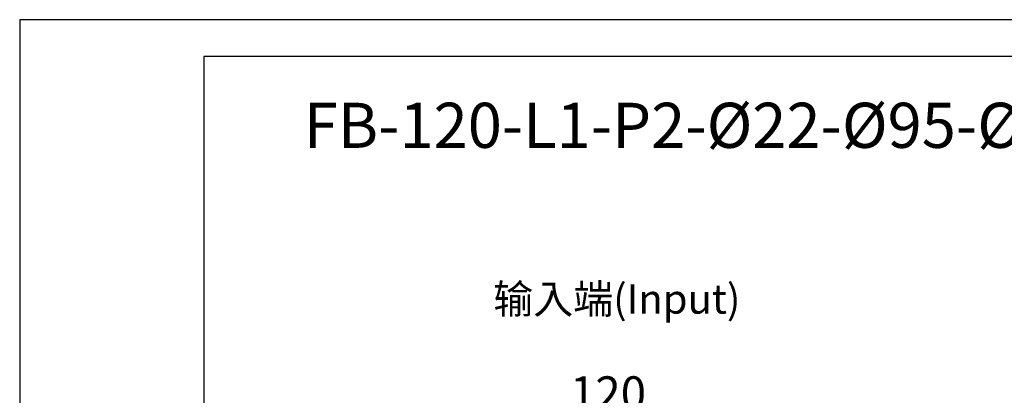
# Model space of a CAD drawing. Units: millimetres. Extents: x 10568 to 11362, y -587 to -65.
# Drawn here: x 10568 to 10803, y -155 to -65 of the extents above; entities that cross this region are included whole.
import ezdxf

# ---------------------------------------------------------------- set-up
doc = ezdxf.new("R2010")
doc.units = ezdxf.units.MM
doc.layers.add('尺寸线', color=7, linetype='Continuous', lineweight=25)
doc.layers.add('标注线', color=7, linetype='Continuous')
doc.styles.add('工程字', font='gbenor.shx', dxfattribs={"bigfont": 'gbcbig.shx'})
doc.dimstyles.new('ISO-25', dxfattribs={"dimtxt": 8, "dimasz": 4, "dimexe": 1.25, "dimexo": 0.625, "dimgap": 1.3, "dimtad": 1, "dimtxsty": '工程字', "dimcen": 2, "dimadec": 0, "dimazin": 0, "dimtfac": 1, "dimtmove": 0, "dimatfit": 3, "dimfxl": 1, "dimarcsym": 0})

# ---------------------------------------------------------------- blocks, each defined once
blk = doc.blocks.new('*D29')
at = {"layer": 'Defpoints', "color": 0}
for p in [(10768.19, -160.36), (10648.19, -183.84), (10768.19, -183.84)]:
    blk.add_point(p, dxfattribs=at)
at = {"layer": '标注线', "color": 0, "lineweight": -2}
for p, q in [((10648.19, -182.84), (10648.19, -159.11)), ((10768.19, -182.84), (10768.19, -159.11)), ((10652.19, -160.36), (10764.19, -160.36))]:
    blk.add_line(p, q, dxfattribs=at)
at = {"layer": '标注线', "color": 0}
for points in [[(10652.19, -159.7), (10652.19, -161.03), (10648.19, -160.36)], [(10764.19, -161.03), (10764.19, -159.7), (10768.19, -160.36)]]:
    blk.add_solid(points, dxfattribs=at)
at = {"layer": '标注线', "color": 0, "insert": (10708.19, -155.06), "char_height": 8, "attachment_point": 5, "style": '工程字'}
blk.add_mtext('120', dxfattribs=at)

msp = doc.modelspace()

# ---------------------------------------------------------------- linework, layer by layer
at = {"color": 0}
for points in [[(10567.6394, -587.3831), (11306.5667, -587.3831), (11306.5667, -64.856), (10567.6394, -64.856)], [(10611.6232, -578.5863), (11297.7699, -578.5863), (11297.7699, -73.6527), (10611.6232, -73.6527)]]:
    msp.add_lwpolyline(points, close=True, dxfattribs=at)

# ---------------------------------------------------------------- texts
at = {"layer": '尺寸线', "color": 0, "linetype": 'ByBlock', "insert": (10635.4948, -84.6912), "char_height": 10.7738, "width": 362.059511, "attachment_point": 1, "style": '工程字'}
msp.add_mtext('{\\C256;FB-120-L1-P2-}%%C{\\C256;22-}%%C{\\C256;95-}%%C{\\C256;115-M6}-59-C32', dxfattribs=at)
at = {"layer": '标注线', "color": 0, "insert": (10680.77, -128.0562), "char_height": 7, "width": 81.843091, "attachment_point": 1}
msp.add_mtext('{\\fKaiTi_GB2312|b0|i0|c134|p49;输入端(Input)}', dxfattribs=at)

# ---------------------------------------------------------------- dimensions: what is measured, and where the dimension line sits
at = {"layer": '标注线'}
dim = msp.add_linear_dim(base=(10768.1926, -160.3629), p1=(10648.1926, -183.8396), p2=(10768.1926, -183.8396), dimstyle='ISO-25', override={"dimexo": 1, "dimtxsty": '工程字'}, dxfattribs=at)
dim.commit()
dim.dimension.update_dxf_attribs({"geometry": '*D29', "text_midpoint": (10708.1926, -155.0629)})

doc.saveas('drawing.dxf')
